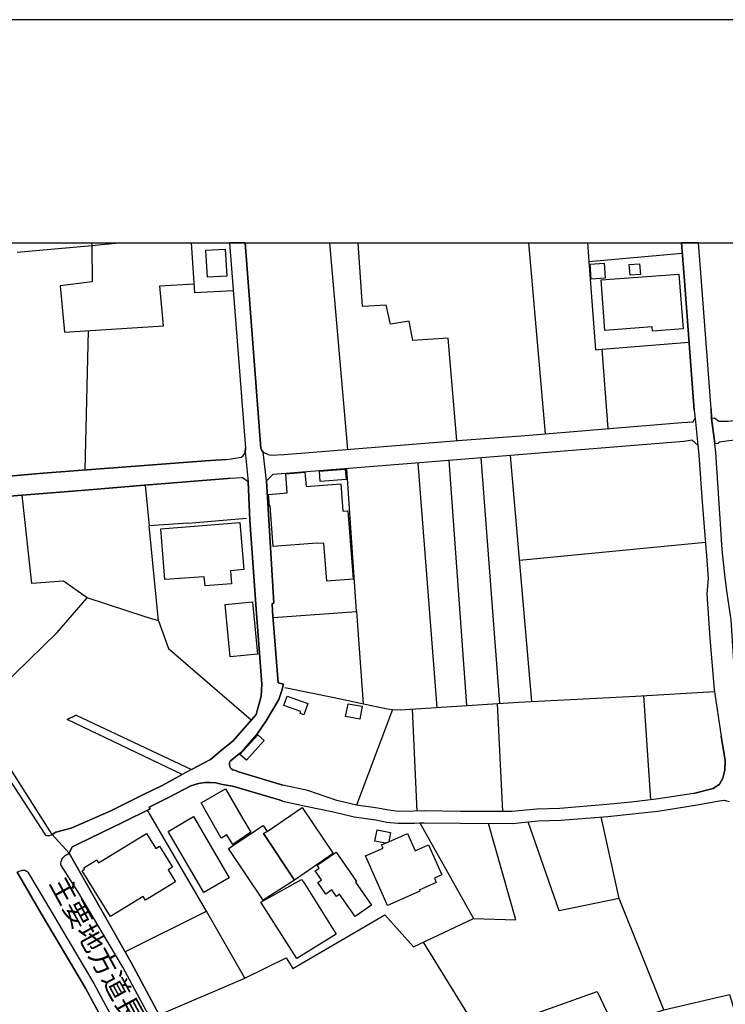
# Model space of a CAD drawing. Extents: x -10 to 410, y -24 to 273.
# Drawn here: x 182 to 256, y 169 to 273 of the extents above; entities that cross this region are included whole.
import ezdxf

# ---------------------------------------------------------------- set-up
doc = ezdxf.new("R2010")
doc.units = 0
for name, color, linetype in [('01_CYUKI_PNT', 2, 'Continuous'), ('05_DM_LINE', 7, 'Continuous'), ('06_HOUSE_POLY', 160, 'Continuous'), ('07_HODO_POLY', 1, 'Continuous'), ('08_ROAD_LINE', 3, 'Continuous'), ('09_ROAD_POLY', 5, 'Continuous'), ('12_KASEN_LINE', 4, 'Continuous'), ('印刷レイアウト', 1, 'Continuous'), ('印刷用フレーム', 1, 'Continuous'), ('背景', 3, 'Continuous')]:
    doc.layers.add(name, color=color, linetype=linetype)
doc.styles.add('STD', font='txt')

msp = doc.modelspace()

# ---------------------------------------------------------------- linework, layer by layer
at = {"layer": '05_DM_LINE', "color": 253}
for p, q in [((189.458548, 249.647122), (189.478357, 249.379266)), ((214.533675, 249.647122), (216.414008, 227.890999)), ((235.493981, 249.647122), (237.248912, 229.539478)), ((241.701009, 249.647122), (241.833645, 247.695648)), ((241.833645, 247.695648), (251.67835, 248.551065)), ((188.782964, 225.72679), (189.143321, 240.391012)), ((243.883477, 230.090176), (243.248891, 238.445566)), ((235.83849, 201.340165), (233.593666, 227.250384)), ((225.863216, 200.711263), (223.848524, 226.449571)), ((229.008588, 200.914351), (227.13859, 226.718978)), ((232.468498, 201.140866), (230.508583, 226.99648)), ((217.353141, 210.820551), (216.358198, 225.855809)), ((199.628642, 220.113696), (195.53294, 219.840156)), ((199.628642, 220.113696), (205.793812, 220.660433)), ((196.528056, 209.824574), (195.53294, 219.840156)), ((234.548646, 216.211264), (254.117822, 218.113646)), ((208.583651, 210.203535), (217.353141, 210.820551)), ((217.353141, 210.820551), (218.073166, 201.094013)), ((248.388284, 190.976801), (247.648277, 201.969067)), ((221.157905, 200.496461), (217.358309, 190.426103)), ((223.743104, 189.789449), (223.26837, 200.539353)), ((232.768221, 189.746385), (232.218384, 201.125363)), ((245.048608, 180.601896), (243.13348, 189.17605)), ((224.048684, 188.551109), (229.697952, 178.496426)), ((205.623969, 172.183978), (209.973402, 174.336301))]:
    msp.add_line(p, q, dxfattribs=at)
for points in [[(181.63353, 248.648733), (189.478357, 249.379266), (192.346743, 249.647122)], [(189.478357, 249.379266), (189.532962, 245.551076), (186.168654, 245.101835), (186.613071, 240.226853), (197.028111, 240.910532), (196.648117, 245.125262), (200.268224, 245.328522)], [(204.378567, 244.590238), (200.333681, 244.39094), (199.97229, 249.647122)], [(227.9537, 228.816697), (227.00871, 239.613626), (223.31798, 239.363512), (222.928339, 241.410415), (220.948098, 241.086232), (220.498858, 243.066645), (217.992896, 242.94176), (217.547789, 249.647122)], [(241.833645, 247.695648), (242.553326, 238.379248), (243.248891, 238.445566), (252.393207, 239.191774)], [(195.04856, 224.109663), (195.10816, 224.113624), (195.53294, 219.840156)], [(196.528056, 209.824574), (195.098341, 210.269853), (189.003623, 212.246476), (186.508512, 214.004164), (183.17366, 213.761974), (182.148227, 223.074584)], [(176.888428, 199.910451), (185.848432, 208.613623), (189.003623, 212.246476)], [(196.528056, 209.824574), (197.572953, 206.926043), (206.288873, 199.398682)], [(192.953942, 174.968993), (201.583906, 179.254175), (195.36792, 189.906582)], [(229.697952, 178.496426), (234.168652, 178.336229), (231.263403, 188.504256)], [(245.048608, 180.601896), (238.71859, 179.308952), (235.454017, 188.656529)], [(224.403185, 175.984779), (230.313246, 166.379164), (242.703876, 170.793365), (244.473277, 167.105735), (249.748752, 168.859633), (245.048608, 180.601896)], [(196.583694, 168.355787), (205.623969, 172.183978), (201.583906, 179.254175)], [(209.973402, 174.336301), (210.648296, 173.234732), (220.348307, 178.859711), (223.367933, 175.488685), (229.697952, 178.496426)], [(249.748752, 168.859633), (256.668571, 170.484684), (257.843349, 166.594138)]]:
    msp.add_lwpolyline(points, dxfattribs=at)
at = {"layer": '06_HOUSE_POLY', "color": 255}
for points in [[(201.680368, 246.023743), (201.505702, 248.871459), (203.550711, 248.988592), (203.720554, 246.1488), (201.680368, 246.023743)], [(242.095473, 245.828406), (241.975239, 247.386967), (243.460764, 247.500311), (243.57583, 245.941749), (242.095473, 245.828406)], [(246.186179, 246.234755), (246.100396, 247.355789), (247.195936, 247.441744), (247.28103, 246.32071), (246.186179, 246.234755)], [(248.555371, 240.343986), (248.526088, 240.785475), (243.521398, 240.414438), (243.125901, 245.746412), (251.335563, 246.35585), (251.765511, 240.578425), (248.555371, 240.343986)], [(214.236019, 214.012088), (213.935262, 217.965162), (213.175618, 218.015978), (208.605355, 217.656654), (208.281171, 221.933912), (208.191254, 221.926161), (208.100304, 223.148825), (210.070898, 223.30885), (209.920692, 225.328537), (211.935384, 225.480811), (212.05045, 223.976854), (215.730157, 224.254184), (215.946164, 221.371501), (216.470508, 221.41043), (217.010354, 214.219138), (214.236019, 214.012088)], [(213.555268, 224.500336), (213.460872, 225.594154), (216.180431, 225.816707), (216.276204, 224.7191), (213.555268, 224.500336)], [(201.440245, 213.504281), (201.321045, 214.457366), (197.175562, 214.176074), (196.740963, 219.515972), (205.080678, 220.199479), (205.490988, 215.226828), (204.09538, 215.109695), (204.210791, 213.730796), (201.440245, 213.504281)], [(204.050594, 206.058912), (203.545543, 211.566759), (206.42082, 211.832376), (206.925526, 206.324529), (204.050594, 206.058912)], [(211.810327, 199.941801), (211.440324, 200.070648), (211.52025, 200.301124), (209.720532, 200.930027), (210.060219, 201.906539), (212.236141, 201.140866), (211.810327, 199.941801)], [(217.725212, 199.46121), (216.225217, 199.746464), (216.480154, 201.109688), (217.980149, 200.832358), (217.725212, 199.46121)], [(205.775209, 195.148812), (205.090668, 195.762039), (206.970312, 197.824618), (207.655887, 197.21518), (205.775209, 195.148812)], [(204.350317, 186.262016), (203.696094, 187.30898), (203.11594, 186.961198), (201.000651, 190.672255), (203.580683, 192.140899), (205.385569, 188.969), (206.2558, 187.58631), (204.350317, 186.262016)], [(207.970424, 187.664342), (211.655987, 190.160486), (214.910913, 185.320643), (210.82124, 182.531494), (207.59043, 187.426114), (207.970424, 187.664342)], [(201.295551, 181.219085), (197.531095, 187.664342), (200.185197, 189.219113), (203.951031, 182.769895), (201.295551, 181.219085)], [(207.970424, 187.664342), (207.59043, 187.426114), (210.82124, 182.531494), (207.54082, 180.398808), (203.880751, 185.844126), (207.535997, 188.285493), (207.970424, 187.664342)], [(220.425477, 186.406538), (219.3103, 186.625301), (219.550423, 187.836252), (220.965668, 187.558922), (220.770331, 186.558983), (220.425477, 186.406538)], [(191.450846, 178.683839), (188.470494, 183.519892), (188.735078, 183.680089), (188.640337, 183.832362), (190.000806, 184.672276), (190.205789, 184.340169), (195.25561, 187.44954), (196.245903, 185.840164), (196.635543, 186.086316), (197.995839, 183.879215), (197.531095, 183.594134), (198.300557, 182.351832), (195.145367, 180.406559), (194.900076, 180.808946), (191.450846, 178.683839)], [(220.425477, 186.406538), (220.770331, 186.558983), (222.736103, 187.433865), (223.550524, 185.601935), (224.960601, 186.226876), (226.361032, 183.074613), (225.571072, 182.726831), (225.770199, 182.273801), (223.985984, 181.484702), (224.031114, 181.379282), (220.635628, 179.871364), (218.315356, 185.086205), (220.165717, 185.906654), (220.020334, 186.226876), (220.425477, 186.406538)], [(217.215682, 178.683839), (215.580984, 181.0315), (215.265413, 180.808946), (214.781033, 181.504167), (214.145413, 181.058888), (213.295508, 182.285514), (213.680325, 182.554921), (213.020245, 183.500255), (213.446058, 183.801012), (213.220405, 184.113654), (215.210636, 185.48084), (217.380702, 182.375259), (217.265291, 182.297228), (218.946153, 179.891001), (217.215682, 178.683839)], [(211.09547, 174.262059), (207.290706, 180.191758), (207.60042, 180.390884), (211.580884, 182.590233), (211.88543, 182.164419), (215.220627, 176.840196), (211.09547, 174.262059)]]:
    msp.add_lwpolyline(points, close=True, dxfattribs=at)
at = {"layer": '07_HODO_POLY', "color": 253}
for points in [[(179.813314, 194.601903), (184.603375, 187.246452), (184.773218, 187.211312), (185.048653, 187.230777), (185.313236, 187.34412), (180.433431, 195.019793)], [(196.518237, 166.375374), (192.748786, 173.359616), (188.003684, 181.344142), (186.228254, 184.125368), (186.223431, 184.199609), (186.223431, 184.308819), (186.242896, 184.461264), (186.343492, 184.703455), (186.448051, 184.875365), (186.543652, 184.984747), (186.673532, 185.105842), (187.103308, 185.355783), (193.617984, 173.851921), (197.398115, 166.840118)], [(192.538808, 164.269904), (188.828784, 171.140975), (184.153101, 179.015946), (181.628707, 183.371408), (181.838685, 183.469077), (182.18819, 183.578459), (182.418667, 183.58621), (182.623823, 183.484752), (182.643287, 183.465115), (182.758526, 183.355733), (185.013513, 179.523754), (189.703838, 171.637069), (193.423508, 164.734648)]]:
    msp.add_lwpolyline(points, dxfattribs=at)
at = {"layer": '08_ROAD_LINE', "color": 253}
for p, q in [((203.981692, 249.647122), (205.678402, 228.012094)), ((205.631893, 249.647122), (207.288984, 228.031559)), ((252.938222, 232.03166), (253.043641, 231.148682)), ((254.733116, 232.148793), (254.778247, 231.160395)), ((187.84831, 199.910451), (186.888506, 199.430032)), ((199.008525, 193.637104), (186.888506, 199.430032)), ((187.84831, 199.910451), (200.00364, 194.168338)), ((185.313236, 187.34412), (180.433431, 195.019793)), ((204.948041, 193.945612), (209.623725, 192.539324)), ((187.103308, 185.355783), (193.617984, 173.851921)), ((181.628707, 183.371408), (184.153101, 179.015946))]:
    msp.add_line(p, q, dxfattribs=at)
for points in [[(252.938222, 232.03166), (251.90297, 245.660457), (251.597046, 249.647122)], [(254.733116, 232.148793), (253.628619, 246.488658), (253.407444, 249.647122)], [(325.733089, 236.535433), (261.203695, 231.293376), (259.273063, 231.109752), (259.153174, 231.094077), (256.503551, 230.820709), (255.528244, 230.840173), (255.08865, 231.17607), (254.778247, 231.160395)], [(255.128613, 228.500264), (255.47829, 228.531615), (255.598524, 228.69164), (256.633431, 228.82462), (258.893414, 229.058887), (259.273063, 229.10195), (261.378706, 229.301077), (325.91878, 235.265915)], [(209.758428, 227.355804), (228.513528, 228.85976), (234.728136, 229.328465), (251.653201, 230.730792), (252.838658, 230.801072), (253.043641, 231.148682)], [(253.338542, 228.351953), (252.723248, 228.851836), (251.838547, 228.738665), (224.447971, 226.500387), (209.933439, 225.34404)], [(253.338542, 228.351953), (253.428459, 227.30895), (253.76849, 222.316663), (254.238056, 216.668256), (254.398253, 214.289418), (254.282842, 212.668328), (254.583599, 208.012109), (255.048687, 202.601931), (255.768368, 197.695599)], [(258.79385, 193.035418), (258.638477, 193.660531), (257.538802, 199.875311), (257.288688, 202.765918), (256.843582, 209.945669), (256.428448, 212.734646), (256.197971, 214.351946), (255.893424, 217.359687), (255.213707, 227.570605), (255.128613, 228.500264)], [(154.90803, 226.535527), (155.503687, 227.055047), (156.003742, 227.125327), (156.378741, 227.144792), (156.753739, 227.105862), (156.97836, 227.03541), (157.613118, 226.406508), (160.433274, 223.164328), (161.178448, 222.679948), (162.00372, 222.430006), (162.763364, 222.293236), (163.608101, 222.308911), (166.523169, 222.699585), (167.218561, 222.641018), (169.423595, 222.176103), (169.947938, 222.156638), (170.958729, 222.199529), (182.148227, 223.074584), (189.203955, 223.629244), (195.04856, 224.109663), (203.79359, 224.828482)], [(203.657853, 226.828532), (204.163938, 226.89485), (205.233295, 227.059009), (205.403139, 227.183894), (205.528196, 227.351842), (205.628792, 227.621421), (205.678402, 228.012094)], [(207.288984, 228.031559), (207.398193, 227.761981), (207.553567, 227.594032), (208.048627, 227.363555), (208.308388, 227.27381), (209.758428, 227.355804)], [(203.657853, 226.828532), (201.478141, 226.703475), (184.367902, 225.387104), (170.78303, 224.191656), (169.588615, 224.144803), (169.053419, 224.23472), (168.4538, 224.40663)], [(209.933439, 225.34404), (208.538864, 225.250334), (207.883607, 224.57854)], [(200.00364, 194.168338), (202.003518, 195.24648), (203.15797, 196.203356), (204.367887, 197.211218), (206.788756, 199.980731), (207.32309, 201.894826), (207.383724, 203.148668), (206.773253, 211.555046), (206.133499, 220.441669), (205.958832, 224.461235)], [(205.958832, 224.461235), (205.367999, 224.887048), (204.063341, 224.836233), (203.79359, 224.828482)], [(207.883607, 224.57854), (208.668745, 211.691816), (208.468585, 211.676141), (208.533008, 210.805048), (209.128665, 203.301114), (209.673679, 203.176057), (209.513482, 202.496512), (209.188265, 201.539464), (207.843644, 199.304975), (206.87385, 197.871471), (205.603299, 196.414368), (205.168872, 195.984764), (204.058518, 195.066819)], [(252.863118, 191.656519), (254.92363, 192.180001), (255.593701, 192.62149), (255.943034, 193.265895), (256.153185, 194.090134), (256.188325, 195.140888), (255.768368, 197.695599)], [(204.058518, 195.066819), (204.003741, 194.926086), (203.978247, 194.699571), (204.01821, 194.48477), (204.138444, 194.273758), (204.358241, 194.156624), (204.713775, 194.043281), (204.948041, 193.945612)], [(185.313236, 187.34412), (185.70391, 187.566673), (187.298645, 187.996449), (189.568102, 188.996388), (191.48323, 189.828379), (194.873721, 191.504245), (196.963688, 192.535535), (199.008525, 193.637104)], [(199.913896, 192.445618), (197.628592, 191.24638), (195.518298, 190.203377), (195.617862, 190.031639), (192.778069, 188.641026), (188.093601, 186.359684), (187.413883, 186.031539), (187.103308, 185.355783)], [(204.438167, 192.375338), (204.08849, 192.445618), (203.268213, 192.601853), (202.558523, 192.76205), (201.943229, 192.804941), (201.393392, 192.801152), (200.718498, 192.703483), (199.913896, 192.445618)], [(209.623725, 190.82849), (209.213759, 190.976801), (204.438167, 192.375338)], [(252.863118, 191.656519), (248.928475, 191.03554), (246.318126, 190.746324), (243.738094, 190.476918), (238.78887, 190.078493), (236.378681, 190.004251), (233.748695, 189.738634), (228.338517, 189.76585), (224.508605, 189.808914), (223.438213, 189.785487), (221.793869, 189.762061), (220.743115, 189.879194), (219.608301, 190.090206), (217.358309, 190.426103), (215.293663, 190.918235), (212.248888, 191.953486), (209.623725, 192.539324)], [(209.623725, 190.82849), (212.023234, 190.328434), (214.942952, 189.718997), (217.117841, 189.195687), (219.402973, 188.85979), (220.558458, 188.644816), (221.728413, 188.512008), (223.463707, 188.535434), (224.048684, 188.551109), (224.513428, 188.558861), (228.328871, 188.519759), (233.803472, 188.488581), (236.463775, 188.754198), (238.858116, 188.836191), (243.85316, 189.230827), (246.453863, 189.504195), (249.093495, 189.793239), (253.058455, 190.426103), (255.603347, 190.894808), (256.113222, 190.941661), (256.628608, 190.824528)], [(205.508558, 134.805036), (205.183341, 136.078516), (201.648329, 145.093986), (199.163898, 150.574616), (195.328818, 158.898828), (192.538808, 164.269904), (188.828784, 171.140975), (184.153101, 179.015946)], [(210.403006, 137.4066), (206.718476, 147.234768), (204.168761, 152.859748), (200.268224, 161.320558), (197.398115, 166.840118), (193.617984, 173.851921)]]:
    msp.add_lwpolyline(points, dxfattribs=at)
at = {"layer": '09_ROAD_POLY', "color": 7}
for points in [[(256.428448, 212.734646), (256.197971, 214.351946), (255.893424, 217.359687), (255.213707, 227.570605), (255.128613, 228.500264), (255.13068, 228.500264), (254.781003, 231.160395), (254.778247, 231.160395), (254.733116, 232.148793), (253.628619, 246.488658), (253.407444, 249.647122), (251.597046, 249.647122), (251.90297, 245.660457), (252.938222, 232.03166), (253.043641, 231.148682), (253.338542, 228.351953), (253.428459, 227.30895), (253.76849, 222.316663), (254.238056, 216.668256), (254.398253, 214.289418), (254.282842, 212.668328), (254.583599, 208.012109), (255.048687, 202.601931), (255.768368, 197.695599), (256.188325, 195.140888), (256.153185, 194.090134), (255.943034, 193.265895), (255.593701, 192.62149), (254.92363, 192.180001), (252.863118, 191.656519), (248.928475, 191.03554), (246.318126, 190.746324), (243.738094, 190.476918), (238.78887, 190.078493), (236.378681, 190.004251), (233.748695, 189.738634), (228.338517, 189.76585), (224.508605, 189.808914), (223.438213, 189.785487), (221.793869, 189.762061), (220.743115, 189.879194), (219.608301, 190.090206), (217.358309, 190.426103), (215.293663, 190.918235), (212.248888, 191.953486), (209.623725, 192.539324), (204.948041, 193.945612), (204.713775, 194.043281), (204.358241, 194.156624), (204.138444, 194.273758), (204.01821, 194.48477), (203.978247, 194.699571), (204.003741, 194.926086), (204.058518, 195.066819), (205.168872, 195.984764), (205.603299, 196.414368), (206.87385, 197.871471), (207.843644, 199.304975), (209.188265, 201.539464), (209.513482, 202.496512), (209.673679, 203.176057), (209.128665, 203.301114), (208.533008, 210.805048), (208.468585, 211.676141), (208.668745, 211.691816), (207.883607, 224.57854), (207.553567, 227.594032), (207.398193, 227.761981), (207.288984, 228.031559), (205.631893, 249.647122), (203.981692, 249.647122), (205.678402, 228.012094), (205.628792, 227.621421), (205.955732, 224.461235), (205.958832, 224.461235), (206.133499, 220.441669), (206.773253, 211.555046), (207.383724, 203.148668), (207.32309, 201.894826), (206.788756, 199.980731), (204.367887, 197.211218), (203.15797, 196.203356), (202.003518, 195.24648), (200.00364, 194.168338), (200.001746, 194.172127), (199.00663, 193.637104), (199.008525, 193.637104), (196.963688, 192.535535), (194.873721, 191.504245), (191.48323, 189.828379), (189.568102, 188.996388), (187.298645, 187.996449), (185.70391, 187.566673), (185.313236, 187.34412), (187.103308, 185.355783), (187.413883, 186.031539), (188.093601, 186.359684), (192.778069, 188.641026), (195.617862, 190.031639), (195.518298, 190.203377), (197.628592, 191.24638), (199.913896, 192.445618), (200.718498, 192.703483), (201.393392, 192.801152), (201.943229, 192.804941), (202.558523, 192.76205), (203.268213, 192.601853), (204.08849, 192.445618), (204.438167, 192.375338), (209.213759, 190.976801), (209.623725, 190.82849), (212.023234, 190.328434), (214.942952, 189.718997), (217.117841, 189.195687), (219.402973, 188.85979), (220.558458, 188.644816), (221.728413, 188.512008), (223.463707, 188.535434), (224.048684, 188.551109), (224.513428, 188.558861), (228.328871, 188.519759), (233.803472, 188.488581), (236.463775, 188.754198), (238.858116, 188.836191), (243.85316, 189.230827), (246.453863, 189.504195), (249.093495, 189.793239), (253.058455, 190.426103), (255.603347, 190.894808), (256.113222, 190.941661), (256.628608, 190.824528)], [(256.503551, 230.820709), (255.528244, 230.840173), (255.08865, 231.17607), (254.781003, 231.160395), (255.13068, 228.500264), (255.47829, 228.531615), (255.598524, 228.69164), (256.633431, 228.82462)], [(170.78303, 224.191656), (184.367902, 225.387104), (201.478141, 226.703475), (203.657853, 226.828532), (204.163938, 226.89485), (205.233295, 227.059009), (205.403139, 227.183894), (205.528196, 227.351842), (205.628792, 227.621421), (205.955732, 224.461235), (205.367999, 224.887048), (204.063341, 224.836233), (203.79359, 224.828482), (195.04856, 224.109663), (189.203955, 223.629244), (182.148227, 223.074584), (170.958729, 222.199529)], [(197.398115, 166.840118), (193.617984, 173.851921), (187.103308, 185.355783), (185.313236, 187.34412), (180.433431, 195.019793)], [(181.628707, 183.371408), (184.153101, 179.015946), (188.828784, 171.140975), (192.538808, 164.269904)]]:
    msp.add_lwpolyline(points, dxfattribs=at)
for points in [[(253.043641, 231.148682), (253.338542, 228.351953), (252.723248, 228.851836), (251.838547, 228.738665), (224.447971, 226.500387), (209.933439, 225.34404), (208.538864, 225.250334), (207.883607, 224.57854), (207.553567, 227.594032), (208.048627, 227.363555), (208.308388, 227.27381), (209.758428, 227.355804), (228.513528, 228.85976), (234.728136, 229.328465), (251.653201, 230.730792), (252.838658, 230.801072), (253.043641, 231.148682)], [(187.84831, 199.910451), (200.001746, 194.172127), (199.00663, 193.637104), (186.888506, 199.430032), (187.84831, 199.910451)]]:
    msp.add_lwpolyline(points, close=True, dxfattribs=at)
at = {"layer": '12_KASEN_LINE', "color": 7}
msp.add_lwpolyline([(209.804593, 202.80502), (215.031147, 201.769941), (219.281017, 200.832358), (220.630805, 200.55899), (221.161005, 200.496461), (221.986106, 200.461321), (234.450806, 201.269885), (246.755653, 201.91429), (255.080726, 202.398671)], dxfattribs=at)
at = {"layer": '印刷レイアウト', "color": 7}
for points in [[(-10.309448, -23.852808), (409.661817, -23.852808), (409.632878, 273.147152), (-10.338387, 273.147152)], [(399.647269, -0.352433), (-0.353122, -0.352433), (-0.353122, 249.647122), (399.647269, 249.647122)]]:
    msp.add_lwpolyline(points, close=True, dxfattribs=at)
at = {"layer": '印刷用フレーム', "color": 7}
msp.add_lwpolyline([(399.647268, -0.352778), (-0.352778, -0.352778), (-0.352778, 249.647122), (399.647268, 249.647122)], close=True, dxfattribs=at)
msp.add_lwpolyline([(399.647268, -0.352778), (-0.352778, -0.352778), (-0.352778, 249.647122), (399.647268, 249.647122)], close=True, dxfattribs=at)
at = {"layer": '背景', "color": 7}
msp.add_lwpolyline([(399.647268, -0.352778), (-0.352778, -0.352778), (-0.352778, 249.647122), (399.647268, 249.647122)], close=True, dxfattribs=at)

# ---------------------------------------------------------------- texts
at = {"layer": '01_CYUKI_PNT', "color": 7, "insert": (186.850861, 183.232898), "char_height": 2.099868, "attachment_point": 1, "rotation": 298.58613293, "style": 'STD'}
msp.add_mtext('\\fMS Gothic|b0|i0|c128;\\H2.0999;\\C7;主要地方道長野菅平線', dxfattribs=at)

doc.saveas('drawing.dxf')
